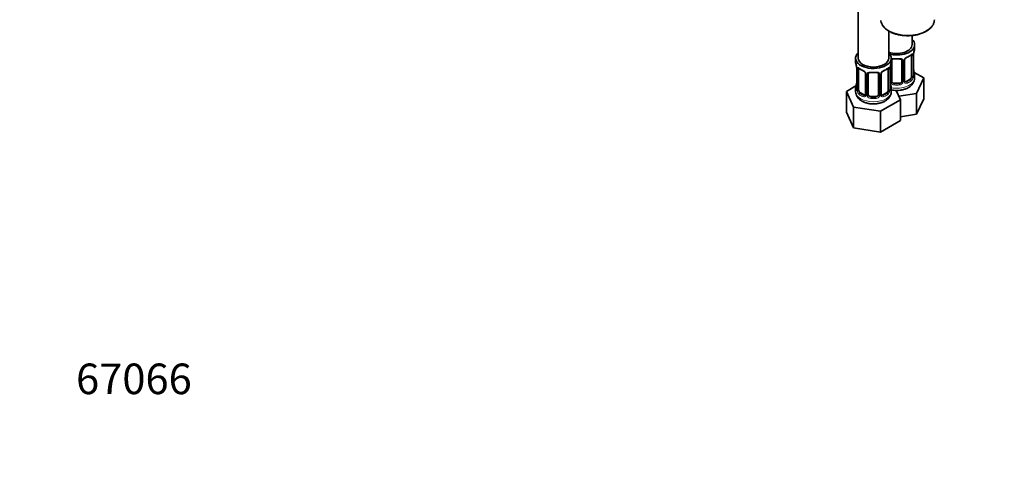
# Model space of a CAD drawing. Units: millimetres. Extents: x 0 to 1478, y 0 to 1758.
# Drawn here: x 0 to 387, y 0 to 176 of the extents above; entities that cross this region are included whole.
import ezdxf
from ezdxf import colors
from ezdxf.entities.mleader import LeaderData, LeaderLine
from ezdxf.math import Vec2, Vec3

# ---------------------------------------------------------------- set-up
doc = ezdxf.new("R2010")
doc.units = ezdxf.units.MM
doc.layers.add('DV5_Défaut', color=7, linetype='Continuous')
doc.layers.add('Défaut', color=7, linetype='Continuous')

# ---------------------------------------------------------------- blocks, each defined once
blk = doc.blocks.new('_DOT')
at = {"color": 0}
blk.add_line((0, 0), (-1, 0), dxfattribs=at)
at = {"color": 0, "const_width": 0.333}
blk.add_lwpolyline([(-0.1665, 0, 1), (0.1665, 0, 1)], format="xyb", close=True, dxfattribs=at)
blk = doc.blocks.new('SE4')
at = {"layer": 'DV5_Défaut', "color": 7, "linetype": 'Continuous', "lineweight": 35}
for p, q in [((329.13, 407.48), (329.13, 161.34)), ((341.13, 161.34), (341.13, 172.03)), ((350.32, 166.65), (350.32, 170.28)), ((351.32, 165.18), (351.32, 166.65)), ((350.87, 154.59), (350.87, 162.65)), ((328.13, 161.34), (328.13, 159.87)), ((342.13, 159.87), (342.13, 161.34)), ((342.32, 152.39), (342.32, 160.46)), ((346.32, 160.46), (346.32, 152.39)), ((347.37, 152.48), (347.37, 160.55)), ((350.12, 162.32), (350.12, 154.26)), ((328.58, 157.35), (328.58, 149.28)), ((329.33, 148.95), (329.33, 157.01)), ((332.07, 155.24), (332.07, 147.18)), ((333.13, 147.09), (333.13, 155.15)), ((337.13, 155.15), (337.13, 147.09)), ((338.18, 147.18), (338.18, 155.24)), ((340.93, 157.01), (340.93, 148.95)), ((341.68, 149.28), (341.68, 157.35)), ((354.92, 153.59), (351.15, 155.76)), ((351.32, 153.59), (351.32, 154.83)), ((345.32, 151.58), (343.32, 151.58)), ((349.41, 153.03), (348, 152.22)), ((352.08, 147.47), (354.92, 153.59)), ((354.92, 145.43), (354.92, 153.59)), ((328.29, 150.46), (324.53, 148.28)), ((324.53, 148.28), (327.37, 142.17)), ((324.53, 140.12), (324.53, 148.28)), ((328.13, 149.52), (328.13, 148.28)), ((331.45, 146.91), (330.04, 147.73)), ((340.22, 147.73), (338.8, 146.91)), ((342.13, 148.28), (342.13, 149.52)), ((345.72, 145.01), (344, 148.72)), ((345.08, 146.39), (352.08, 147.47)), ((352.08, 139.31), (352.08, 147.47)), ((336.13, 146.27), (334.13, 146.27)), ((337.97, 140.53), (345.72, 145.01)), ((345.72, 136.84), (345.72, 145.01)), ((352.08, 139.31), (354.92, 145.43)), ((324.53, 140.12), (327.37, 134)), ((327.37, 142.17), (337.97, 140.53)), ((327.37, 134), (327.37, 142.17)), ((337.97, 132.36), (337.97, 140.53)), ((345.72, 138.33), (352.08, 139.31)), ((337.97, 132.36), (345.72, 136.84)), ((327.37, 134), (337.97, 132.36))]:
    blk.add_line(p, q, dxfattribs=at)
at = {"layer": 'DV5_Défaut', "color": 7, "linetype": 'Continuous', "lineweight": 18}
for p, q in [((350.73, 162.41), (350.73, 154.35)), ((350.84, 154.51), (350.84, 162.57)), ((346.86, 160.27), (346.86, 152.21)), ((347.13, 152.27), (347.13, 160.34)), ((328.6, 157.26), (328.6, 149.2)), ((328.72, 149.04), (328.72, 157.1)), ((332.31, 155.03), (332.31, 146.97)), ((332.58, 146.9), (332.58, 154.96)), ((337.67, 154.96), (337.67, 146.9)), ((337.94, 146.97), (337.94, 155.03)), ((341.54, 157.1), (341.54, 149.04)), ((341.65, 149.2), (341.65, 157.26)), ((341.78, 152.21), (341.78, 158.2)), ((343.32, 151.58), (343.32, 151.39)), ((345.32, 151.58), (345.32, 151.39)), ((348, 152.22), (348.23, 152.08)), ((349.41, 153.03), (349.64, 152.9)), ((330.04, 147.73), (329.81, 147.59)), ((331.45, 146.91), (331.22, 146.78)), ((338.8, 146.91), (339.03, 146.78)), ((340.22, 147.73), (340.45, 147.59)), ((334.13, 146.27), (334.13, 146.08)), ((336.13, 146.27), (336.13, 146.08))]:
    blk.add_line(p, q, dxfattribs=at)
at = {"layer": 'DV5_Défaut', "color": 7, "linetype": 'Continuous', "lineweight": 35}
for centre, radius, start, end in [((345.62, 168.26), 7.08, 292.9826, 307.0876), ((354.39, 162.53), 3.55, 170.0079, 179.3454), ((365.49, 160.37), 14.86, 163.606, 169.2521), ((313.95, 155.07), 14.86, 10.7478, 16.3941), ((356.3, 155.07), 14.86, 163.606, 169.2521), ((342.51, 160.58), 0.177, 129.1405, 188.3925), ((347.97, 160.58), 0.593, 147.8317, 183.1204), ((349.1, 160.02), 1.86, 113.0274, 151.8872), ((325.05, 157.22), 3.55, 0.6583, 9.9884), ((333.75, 162.82), 6.93, 232.7581, 247.1717), ((330.34, 154.73), 1.85, 27.905, 66.8987), ((331.55, 155.3), 0.515, 354.286, 34.7353), ((333.32, 155.28), 0.177, 129.1405, 188.3925), ((338.78, 155.28), 0.593, 147.8317, 183.1204), ((339.91, 154.72), 1.86, 113.0274, 151.8872), ((336.42, 162.95), 7.08, 292.9826, 307.0876), ((345.2, 157.22), 3.55, 170.0079, 179.3454), ((365.49, 159.64), 14.86, 190.7479, 196.394), ((313.95, 154.33), 14.86, 343.6059, 349.2522), ((356.3, 154.33), 14.86, 190.7479, 196.394), ((347.62, 152.43), 0.243, 166.0872, 224.7526), ((346.91, 153.76), 4.4, 296.2723, 357.8507), ((351.9, 154.55), 1.03, 177.6595, 193.8624), ((327.59, 149.23), 0.982, 346.2049, 3.5302), ((331.81, 147.08), 0.246, 281.4725, 341.1183), ((338.43, 147.12), 0.243, 166.0872, 224.7526), ((342.71, 149.24), 1.03, 177.6595, 193.8624)]:
    blk.add_arc(centre, radius, start, end, dxfattribs=at)
at = {"layer": 'DV5_Défaut', "color": 7, "linetype": 'Continuous', "lineweight": 18}
for centre, radius, start, end in [((349.63, 162.46), 1.1, 357.6841, 19.526), ((346.08, 160.28), 0.785, 359.1311, 35.0336), ((348.3, 160.32), 1.16, 151.7186, 178.9861), ((349.44, 159.62), 2.5, 113.0004, 150.18), ((329.82, 157.15), 1.11, 160.4927, 182.2972), ((330.01, 154.32), 2.5, 29.8198, 66.9998), ((331.15, 155.01), 1.16, 1.0203, 28.275), ((333.37, 154.98), 0.785, 144.9712, 180.8641), ((336.88, 154.98), 0.785, 359.1311, 35.0336), ((339.1, 155.01), 1.16, 151.7186, 178.9861), ((340.24, 154.32), 2.5, 113.0004, 150.18), ((340.43, 157.15), 1.1, 357.6841, 19.526), ((342.88, 152.22), 1.1, 180.837, 209.4908), ((343.41, 152.55), 1.72, 210.2871, 265.0453), ((343.5, 152.59), 1.21, 206.8319, 261.5389), ((345.15, 152.58), 1.2, 278.249, 333.3802), ((345.23, 152.55), 1.72, 274.9548, 329.7127), ((345.76, 152.22), 1.1, 330.5042, 359.168), ((347.91, 152.26), 0.779, 178.9659, 214.7127), ((348.02, 152.44), 0.972, 219.7872, 297.134), ((347.94, 152.76), 0.735, 239.0184, 292.8078), ((348.38, 154.13), 2.32, 313.1842, 351.2464), ((347.84, 154.37), 2.89, 348.0493, 359.4931), ((352.13, 154.46), 1.29, 178.1771, 196.676), ((327.31, 149.16), 1.29, 343.3385, 1.8084), ((331.61, 149.07), 2.89, 180.5093, 191.9483), ((331.07, 148.82), 2.32, 188.7542, 226.8152), ((331.53, 146.95), 0.779, 325.2937, 1.0277), ((333.68, 146.92), 1.1, 180.837, 209.4908), ((336.57, 146.92), 1.1, 330.5042, 359.168), ((338.72, 146.95), 0.779, 178.9659, 214.7127), ((339.18, 148.82), 2.32, 313.1842, 351.2464), ((338.64, 149.07), 2.89, 348.0493, 359.4931), ((342.94, 149.16), 1.29, 178.1771, 196.676), ((331.43, 147.13), 0.972, 242.8666, 320.2121), ((331.5, 147.47), 0.746, 247.8303, 299.9589), ((334.22, 147.24), 1.72, 210.2871, 265.0453), ((334.31, 147.28), 1.21, 206.8319, 261.5389), ((335.95, 147.27), 1.2, 278.249, 333.3802), ((336.04, 147.24), 1.72, 274.9548, 329.7127), ((338.83, 147.13), 0.972, 219.7872, 297.134), ((338.75, 147.46), 0.735, 239.0184, 292.8078)]:
    blk.add_arc(centre, radius, start, end, dxfattribs=at)
for centre, major_axis, ratio, start_param, end_param in [((348.56, 176.45), (10.5, 0), 0.57735, 3.191442, 6.222912), ((344.32, 165.18), (7, 0), 0.57735, 5.345686, 5.649888), ((349.64, 162.92), (-0.247, 0.314), 0.658162, 3.140991, 3.838456), ((350.3, 162.92), (-0.373, -0.146), 0.85055, 0.542333, 2.42751), ((350.36, 162.5), (-0.4, 0), 0.57735, 0.912181, 2.727841), ((342.06, 160.95), (-0.332, 0.222), 0.641506, 2.171912, 3.139063), ((341.92, 160.49), (0.4, 0), 0.57735, 5.248741, 6.156403), ((344.32, 165.18), (-7, 0), 0.57735, 1.418695, 1.722897), ((343.32, 161.41), (0.035, 0.398), 0.123712, 2.191761, 3.762557), ((345.32, 161.41), (-0.035, 0.398), 0.123712, 3.127386, 4.091425), ((346.58, 160.95), (0.332, 0.222), 0.641506, 2.810581, 4.695758), ((346.72, 160.49), (-0.4, 0), 0.57735, 0.126783, 1.942443), ((346.97, 160.55), (-0.4, 0), 0.57735, 1.984548, 3.159072), ((347.1, 161.07), (-0.359, 0.176), 0.358003, 2.226125, 3.155912), ((348.23, 162.11), (-0.156, 0.368), 0.483207, 3.142102, 3.992305), ((329.08, 157.2), (0.4, 0), 0.57735, 3.555344, 5.371005), ((329.14, 157.62), (0.373, -0.146), 0.85055, 3.855675, 5.740852), ((335.13, 159.87), (-7, 0), 0.57735, 0.633297, 0.937499), ((329.81, 157.62), (0.247, 0.314), 0.658162, 2.44473, 3.142138), ((331.22, 156.8), (0.156, 0.368), 0.483207, 2.29088, 3.157804), ((332.34, 155.77), (0.359, 0.176), 0.358003, 3.117758, 4.05706), ((332.47, 155.24), (0.4, 0), 0.57735, 3.122332, 4.298637), ((332.73, 155.18), (0.4, 0), 0.57735, 4.340743, 6.156403), ((332.86, 155.64), (-0.332, 0.222), 0.641506, 1.587428, 3.139063), ((335.13, 159.87), (-7, 0), 0.57735, 1.418695, 1.722897), ((334.13, 156.11), (0.035, 0.398), 0.123712, 2.191761, 3.762557), ((336.13, 156.11), (-0.035, 0.398), 0.123712, 3.127386, 4.091425), ((337.39, 155.64), (0.332, 0.222), 0.641506, 2.810581, 4.695758), ((337.52, 155.18), (-0.4, 0), 0.57735, 0.126783, 1.942443), ((337.78, 155.24), (-0.4, 0), 0.57735, 1.984548, 3.159072), ((337.91, 155.77), (-0.359, 0.176), 0.358003, 2.226125, 3.155912), ((339.03, 156.8), (-0.156, 0.368), 0.483207, 3.142102, 3.992305), ((335.13, 159.87), (7, 0), 0.57735, 5.345686, 5.649888), ((340.45, 157.62), (-0.247, 0.314), 0.658162, 3.140991, 3.838456), ((341.11, 157.62), (-0.373, -0.146), 0.85055, 0.542333, 2.42751), ((341.17, 157.2), (-0.4, 0), 0.57735, 0.912181, 2.727841), ((350.84, 155.41), (-0.387, -0.103), 0.80707, 2.93051, 4.436462), ((344.32, 155.16), (-6.6, 0), 0.57735, 3.017713, 3.265472), ((341.92, 152.42), (-0.4, 0), 0.57735, 1.19915, 3.01481), ((342.06, 151.9), (-0.355, -0.185), 0.387288, 0.98259, 2.867767), ((344.32, 153.59), (7, 0), 0.57735, 4.392166, 6.283185), ((343.32, 151.06), (-0.035, -0.398), 0.123712, 3.762557, 5.333353), ((344.32, 154.83), (7, 0), 0.57735, 4.560288, 4.86449), ((345.32, 151.06), (0.035, -0.398), 0.123712, 0.949832, 2.520628), ((346.58, 151.9), (0.355, -0.185), 0.387288, 3.415419, 5.300595), ((346.72, 152.42), (0.4, 0), 0.57735, 3.268375, 5.084035), ((346.97, 152.48), (-0.4, 0), 0.57735, 1.984548, 3.141593), ((347.1, 152.02), (-0.333, -0.222), 0.670791, 1.631109, 3.16225), ((344.32, 155.16), (6.6, 0), 0.57735, 5.345686, 5.649888), ((348.23, 151.76), (0.156, -0.368), 0.483207, 0.850713, 2.421509), ((344.32, 154.83), (7, 0), 0.57735, 5.345686, 5.649888), ((349.64, 152.57), (0.247, -0.314), 0.658162, 0.696863, 2.267659), ((350.3, 153.87), (0.392, -0.078), 0.178244, 4.04041, 5.925586), ((350.36, 154.44), (0.4, 0), 0.57735, 4.053773, 5.869434), ((350.47, 154.59), (-0.4, 0), 0.57735, 2.769946, 3.141593), ((350.84, 154.25), (0.387, -0.103), 0.80707, 0.211083, 1.781879), ((350.52, 154.17), (-0.381, -0.123), 0.86268, 2.555043, 3.156794), ((335.13, 148.28), (7, 0), 0.57735, 3.141593, 6.283185), ((328.6, 150.1), (0.387, -0.103), 0.80707, 1.846723, 3.352676), ((328.6, 148.95), (-0.387, -0.103), 0.80707, 4.501306, 6.072102), ((335.13, 149.85), (6.6, 0), 0.57735, 3.017713, 3.265472), ((328.93, 148.87), (0.381, -0.123), 0.86268, 3.125651, 3.728142), ((328.98, 149.28), (0.4, 0), 0.57735, 3.141593, 3.513239), ((329.08, 149.13), (-0.4, 0), 0.57735, 0.413752, 2.229412), ((329.14, 148.56), (-0.392, -0.078), 0.178244, 0.357599, 2.242775), ((329.81, 147.27), (-0.247, -0.314), 0.658162, 4.015526, 5.586322), ((335.13, 149.52), (-7, 0), 0.57735, 0.633297, 0.937499), ((335.13, 149.85), (-6.6, 0), 0.57735, 0.633297, 0.937499), ((332.34, 146.72), (0.333, -0.222), 0.670791, 3.119215, 4.652076), ((332.47, 147.18), (0.4, 0), 0.57735, 3.141593, 4.298637), ((332.73, 147.12), (-0.4, 0), 0.57735, 1.19915, 3.01481), ((337.52, 147.12), (0.4, 0), 0.57735, 3.268375, 5.084035), ((337.78, 147.18), (-0.4, 0), 0.57735, 1.984548, 3.141593), ((337.91, 146.72), (-0.333, -0.222), 0.670791, 1.631109, 3.16225), ((335.13, 149.85), (6.6, 0), 0.57735, 5.345686, 5.649888), ((335.13, 149.52), (7, 0), 0.57735, 5.345686, 5.649888), ((340.45, 147.27), (0.247, -0.314), 0.658162, 0.696863, 2.267659), ((341.11, 148.56), (0.392, -0.078), 0.178244, 4.04041, 5.925586), ((341.17, 149.13), (0.4, 0), 0.57735, 4.053773, 5.869434), ((341.28, 149.28), (-0.4, 0), 0.57735, 2.769946, 3.141593), ((341.65, 148.95), (0.387, -0.103), 0.80707, 0.211083, 1.781879), ((341.65, 150.1), (-0.387, -0.103), 0.80707, 2.93051, 4.436462), ((335.13, 149.85), (-6.6, 0), 0.57735, 3.017713, 3.265472), ((341.33, 148.87), (-0.381, -0.123), 0.86268, 2.555043, 3.156794), ((331.22, 146.45), (-0.156, -0.368), 0.483207, 3.861676, 5.432473), ((332.86, 146.59), (-0.355, -0.185), 0.387288, 0.98259, 2.867767), ((334.13, 145.76), (-0.035, -0.398), 0.123712, 3.762557, 5.333353), ((335.13, 149.52), (7, 0), 0.57735, 4.560288, 4.86449), ((336.13, 145.76), (0.035, -0.398), 0.123712, 0.949832, 2.520628), ((337.39, 146.59), (0.355, -0.185), 0.387288, 3.415419, 5.300595), ((339.03, 146.45), (0.156, -0.368), 0.483207, 0.850713, 2.421509)]:
    blk.add_ellipse(centre, major_axis=major_axis, ratio=ratio, start_param=start_param, end_param=end_param, dxfattribs=at)
at = {"layer": 'DV5_Défaut', "color": 7, "linetype": 'Continuous', "lineweight": 35}
for centre, major_axis, ratio, start_param, end_param in [((348.56, 176.45), (10.5, 0), 0.57735, 6.222912, 6.283185), ((344.32, 166.65), (7, 0), 0.57735, 4.238831, 6.283185), ((344.32, 166.65), (6, 0), 0.57735, 4.151352, 6.283185), ((344.32, 166.65), (7, 0), 0.57735, 0, 0.5411), ((335.13, 161.34), (7, 0), 0.57735, 2.600493, 6.283185), ((335.13, 161.34), (7, 0), 0.57735, 0, 0.5411), ((349.64, 162.92), (-0.247, 0.314), 0.658162, 3.119501, 3.140991), ((349.41, 161.91), (0.5, 0.866), 0.57735, 5.497787, 5.9443), ((350.47, 162.65), (-0.4, 0), 0.57735, 2.769946, 3.141593), ((344.32, 165.18), (-7, 0), 0.57735, 2.989492, 3.141593), ((335.13, 159.87), (7, 0), 0.57735, 3.141593, 3.293694), ((335.13, 161.34), (6, 0), 0.57735, 3.141593, 6.283185), ((335.13, 159.87), (-7, 0), 0.57735, 2.989492, 3.141593), ((343.32, 160.46), (-1, 0), 0.816497, 6.159185, 6.283185), ((342.06, 160.95), (-0.332, 0.222), 0.641506, 3.139063, 3.472604), ((344.32, 164.85), (6.6, 0), 0.57735, 4.560288, 4.86449), ((345.32, 161.41), (-0.035, 0.398), 0.123712, 2.520628, 3.127386), ((345.32, 160.46), (-1, 0), 0.816497, 3.141593, 3.465853), ((348.23, 162.11), (-0.156, 0.368), 0.483207, 3.115641, 3.142102), ((328.98, 157.35), (0.4, 0), 0.57735, 3.141591, 3.513239), ((330.04, 156.61), (-0.5, 0.866), 0.57735, 0.338885, 0.785398), ((334.13, 155.15), (-1, 0), 0.816497, 6.159185, 6.283185), ((332.86, 155.64), (-0.332, 0.222), 0.641506, 3.139063, 3.472604), ((335.13, 159.55), (6.6, 0), 0.57735, 4.560288, 4.86449), ((336.13, 156.11), (-0.035, 0.398), 0.123712, 2.520628, 3.127386), ((336.13, 155.15), (-1, 0), 0.816497, 3.141593, 3.465853), ((339.03, 156.8), (-0.156, 0.368), 0.483207, 3.115641, 3.142102), ((340.45, 157.62), (-0.247, 0.314), 0.658162, 3.119501, 3.140991), ((340.22, 156.61), (0.5, 0.866), 0.57735, 5.497787, 5.9443), ((341.28, 157.35), (-0.4, 0), 0.57735, 2.769946, 3.141593), ((350.52, 156.79), (-0.395, -0.063), 0.166114, 2.62932, 3.429422), ((344.32, 154.83), (-7, 0), 0.57735, 2.989492, 3.293694), ((328.93, 151.48), (0.395, -0.063), 0.166114, 2.853764, 3.653865), ((341.33, 151.48), (-0.395, -0.063), 0.166114, 2.62932, 3.429422), ((343.32, 152.39), (1, 0), 0.816497, 3.141593, 3.588106), ((343.32, 152.39), (-1, 0), 0.816497, 0.446513, 1.570796), ((344.32, 155.16), (-6.6, 0), 0.57735, 1.418695, 1.722897), ((345.32, 152.39), (1, 0), 0.816497, 4.712389, 5.836672), ((345.32, 152.39), (1, 0), 0.816497, 5.836672, 6.283185), ((347.1, 152.02), (-0.333, -0.222), 0.670791, 3.16225, 3.516286), ((348, 153.03), (0.5, 0.866), 0.57735, 3.19927, 3.926991), ((349.41, 153.85), (0.5, 0.866), 0.57735, 3.926991, 5.051274), ((349.41, 153.85), (0.5, 0.866), 0.57735, 5.051274, 5.497787), ((335.13, 149.52), (7, 0), 0.57735, 2.989492, 3.293694), ((330.04, 148.54), (-0.5, 0.866), 0.57735, 0.785398, 1.231911), ((330.04, 148.54), (0.5, -0.866), 0.57735, 4.373504, 5.497787), ((331.45, 147.73), (-0.5, 0.866), 0.57735, 2.356194, 3.141593), ((332.47, 147.18), (0.4, 0), 0.57735, 3.118455, 3.141593), ((334.13, 147.09), (1, 0), 0.816497, 3.141593, 3.588106), ((336.13, 147.09), (1, 0), 0.816497, 5.836672, 6.283185), ((337.91, 146.72), (-0.333, -0.222), 0.670791, 3.16225, 3.516286), ((338.8, 147.73), (0.5, 0.866), 0.57735, 3.19927, 3.926991), ((340.22, 148.54), (0.5, 0.866), 0.57735, 3.926991, 5.051274), ((340.22, 148.54), (0.5, 0.866), 0.57735, 5.051274, 5.497787), ((335.13, 149.52), (-7, 0), 0.57735, 2.989492, 3.293694), ((334.13, 147.09), (-1, 0), 0.816497, 0.446513, 1.570796), ((335.13, 149.85), (-6.6, 0), 0.57735, 1.418695, 1.722897), ((336.13, 147.09), (1, 0), 0.816497, 4.712389, 5.836672)]:
    blk.add_ellipse(centre, major_axis=major_axis, ratio=ratio, start_param=start_param, end_param=end_param, dxfattribs=at)
for points, knots in [([(338.09, 176.15), (338.09, 176.05), (338.11, 175.65), (338.35, 174.88), (338.86, 173.95), (339.63, 173.08), (340.6, 172.29), (341.78, 171.61), (343.13, 171.04), (344.61, 170.6), (346.19, 170.31), (347.82, 170.16), (349.47, 170.17), (351.1, 170.33), (352.67, 170.64), (354.13, 171.09), (355.21, 171.56), (355.72, 171.84), (355.88, 171.93)], [0, 0, 0, 0, 0.0193028, 0.0851064, 0.1512253, 0.2184024, 0.2866143, 0.3554092, 0.4243665, 0.4932631, 0.56207, 0.6308093, 0.6995219, 0.7682539, 0.8370399, 0.9059305, 0.9749732, 1, 1, 1, 1]), ([(355.88, 171.93), (356.11, 172.07), (356.66, 172.4), (357.52, 173.1), (358.29, 173.99), (358.8, 174.95), (359.04, 175.68), (359.03, 176.02), (359.03, 176.05)], [0, 0, 0, 0, 0.115253, 0.334212, 0.553198, 0.770404, 0.983981, 1, 1, 1, 1]), ([(349.88, 162.6), (349.9, 162.62), (349.97, 162.67), (350.05, 162.71), (350.07, 162.72), (350.07, 162.72)], [0, 0, 0, 0, 0.16227, 0.653694, 1, 1, 1, 1]), ([(343.32, 161.09), (343.22, 161.1), (343.13, 161.1), (342.95, 161.09), (342.86, 161.08), (342.63, 161.01), (342.5, 160.93), (342.42, 160.81)], [0, 0, 0, 0, 0.25, 0.25, 0.5, 0.5, 1, 1, 1, 1]), ([(345.35, 161.01), (345.39, 161.01), (345.53, 161.03), (345.8, 161), (346.07, 160.9), (346.22, 160.79), (346.25, 160.72), (346.26, 160.69)], [0, 0, 0, 0, 0.066248, 0.341611, 0.621019, 0.898965, 1, 1, 1, 1]), ([(329.38, 157.41), (329.38, 157.41), (329.38, 157.41), (329.44, 157.39), (329.52, 157.33), (329.56, 157.3)], [0, 0, 0, 0, 0.153302, 0.608225, 1, 1, 1, 1]), ([(334.13, 155.78), (334.03, 155.79), (333.94, 155.79), (333.76, 155.78), (333.67, 155.77), (333.44, 155.7), (333.31, 155.62), (333.23, 155.5)], [0, 0, 0, 0, 0.25, 0.25, 0.5, 0.5, 1, 1, 1, 1]), ([(336.16, 155.7), (336.19, 155.71), (336.33, 155.72), (336.6, 155.7), (336.88, 155.6), (337.03, 155.48), (337.06, 155.41), (337.07, 155.38)], [0, 0, 0, 0, 0.066248, 0.341611, 0.621019, 0.898965, 1, 1, 1, 1]), ([(340.69, 157.3), (340.71, 157.31), (340.78, 157.37), (340.85, 157.41), (340.88, 157.41), (340.88, 157.41)], [0, 0, 0, 0, 0.16227, 0.653694, 1, 1, 1, 1]), ([(350.91, 154.28), (350.91, 154.28), (350.91, 154.28), (350.9, 154.29), (350.9, 154.3)], [0, 0, 0, 0, 0.510844, 1, 1, 1, 1]), ([(328.15, 148.28), (328.14, 148.22), (328.1, 147.87), (328.27, 147.15), (328.66, 146.28), (329.26, 145.49), (329.95, 144.9), (330.4, 144.62), (330.59, 144.51)], [0, 0, 0, 0, 0.034309, 0.24273, 0.447033, 0.655296, 0.874407, 1, 1, 1, 1]), ([(328.55, 149), (328.54, 148.99), (328.54, 148.97), (328.54, 148.97), (328.54, 148.97)], [0, 0, 0, 0, 0.544324, 1, 1, 1, 1]), ([(330.59, 144.51), (330.81, 144.38), (331.34, 144.1), (332.39, 143.73), (333.67, 143.46), (335.02, 143.36), (336.37, 143.44), (337.68, 143.68), (338.92, 144.1), (340, 144.67), (340.87, 145.37), (341.52, 146.16), (341.94, 147.02), (342.14, 147.78), (342.11, 148.18), (342.1, 148.31)], [0, 0, 0, 0, 0.049606, 0.137418, 0.224988, 0.312262, 0.399577, 0.487498, 0.576667, 0.667797, 0.749884, 0.827462, 0.901145, 0.97275, 1, 1, 1, 1]), ([(341.71, 148.97), (341.71, 148.97), (341.71, 148.97), (341.71, 148.99), (341.71, 149)], [0, 0, 0, 0, 0.510844, 1, 1, 1, 1]), ([(342.12, 148.93), (342.41, 148.87), (343.14, 148.74), (344.34, 148.67), (345.69, 148.76), (346.99, 149.02), (348.07, 149.39), (348.62, 149.68), (348.85, 149.81)], [0, 0, 0, 0, 0.1276964, 0.3155537, 0.503613, 0.6930798, 0.8853963, 1, 1, 1, 1])]:
    blk.add_open_spline(points, degree=3, knots=knots, dxfattribs=at)
at = {"layer": 'DV5_Défaut', "color": 7, "linetype": 'Continuous', "lineweight": 18}
for points, knots in [([(349.96, 162.79), (350.05, 162.85), (350.12, 162.9), (350.27, 162.98), (350.34, 163), (350.46, 163.01), (350.51, 163), (350.6, 162.94), (350.64, 162.89), (350.67, 162.82)], [0, 0, 0, 0, 0.25, 0.25, 0.5, 0.5, 0.75, 0.75, 1, 1, 1, 1]), ([(342.11, 160.93), (342.13, 160.94), (342.14, 160.95), (342.25, 161.02), (342.36, 161.07), (342.59, 161.15), (342.72, 161.17), (342.98, 161.2), (343.12, 161.2), (343.26, 161.18)], [0, 0, 0, 0, 0.047685, 0.047685, 0.365123, 0.365123, 0.682562, 0.682562, 1, 1, 1, 1]), ([(345.38, 161.18), (345.52, 161.2), (345.65, 161.2), (345.92, 161.17), (346.05, 161.15), (346.28, 161.07), (346.39, 161.02), (346.58, 160.9), (346.66, 160.82), (346.72, 160.73)], [0, 0, 0, 0, 0.25, 0.25, 0.5, 0.5, 0.75, 0.75, 1, 1, 1, 1]), ([(328.78, 157.52), (328.81, 157.58), (328.84, 157.63), (328.93, 157.69), (328.99, 157.7), (329.11, 157.69), (329.18, 157.67), (329.32, 157.6), (329.4, 157.55), (329.48, 157.48)], [0, 0, 0, 0, 0.25, 0.25, 0.5, 0.5, 0.75, 0.75, 1, 1, 1, 1]), ([(332.73, 155.43), (332.79, 155.51), (332.87, 155.59), (333.06, 155.71), (333.17, 155.76), (333.4, 155.84), (333.53, 155.86), (333.79, 155.89), (333.93, 155.89), (334.07, 155.88)], [0, 0, 0, 0, 0.25, 0.25, 0.5, 0.5, 0.75, 0.75, 1, 1, 1, 1]), ([(336.19, 155.88), (336.33, 155.89), (336.46, 155.89), (336.73, 155.86), (336.85, 155.84), (337.09, 155.76), (337.2, 155.71), (337.38, 155.59), (337.46, 155.51), (337.53, 155.43)], [0, 0, 0, 0, 0.25, 0.25, 0.5, 0.5, 0.75, 0.75, 1, 1, 1, 1]), ([(340.77, 157.48), (340.85, 157.55), (340.93, 157.6), (341.08, 157.67), (341.15, 157.69), (341.27, 157.7), (341.32, 157.69), (341.41, 157.63), (341.45, 157.58), (341.47, 157.52)], [0, 0, 0, 0, 0.25, 0.25, 0.5, 0.5, 0.75, 0.75, 1, 1, 1, 1]), ([(349.64, 152.9), (349.69, 152.95), (349.74, 153.01), (349.83, 153.15), (349.87, 153.23), (349.97, 153.48), (350.02, 153.67), (350.05, 153.87)], [0, 0, 0, 0, 0.25, 0.25, 0.5, 0.5, 1, 1, 1, 1]), ([(351.24, 154.22), (351.22, 154.14), (351.19, 154.07), (351.14, 153.98), (351.1, 153.95), (351.04, 153.93), (351.01, 153.93), (350.95, 153.98), (350.92, 154.03), (350.9, 154.09)], [0, 0, 0, 0, 0.25, 0.25, 0.5, 0.5, 0.75, 0.75, 1, 1, 1, 1]), ([(328.55, 148.79), (328.53, 148.72), (328.5, 148.68), (328.44, 148.63), (328.41, 148.62), (328.34, 148.64), (328.31, 148.67), (328.25, 148.77), (328.23, 148.83), (328.21, 148.91)], [0, 0, 0, 0, 0.25, 0.25, 0.5, 0.5, 0.75, 0.75, 1, 1, 1, 1]), ([(329.4, 148.56), (329.41, 148.46), (329.43, 148.37), (329.48, 148.18), (329.51, 148.09), (329.61, 147.83), (329.7, 147.69), (329.81, 147.59)], [0, 0, 0, 0, 0.25, 0.25, 0.5, 0.5, 1, 1, 1, 1]), ([(340.45, 147.59), (340.5, 147.64), (340.55, 147.7), (340.64, 147.84), (340.68, 147.92), (340.78, 148.17), (340.83, 148.37), (340.86, 148.56)], [0, 0, 0, 0, 0.25, 0.25, 0.5, 0.5, 1, 1, 1, 1]), ([(342.05, 148.91), (342.02, 148.83), (342, 148.77), (341.94, 148.67), (341.91, 148.64), (341.85, 148.62), (341.81, 148.63), (341.75, 148.68), (341.73, 148.72), (341.7, 148.79)], [0, 0, 0, 0, 0.25, 0.25, 0.5, 0.5, 0.75, 0.75, 1, 1, 1, 1])]:
    blk.add_open_spline(points, degree=3, knots=knots, dxfattribs=at)
for points in [[(350.05, 162.63), (350.04, 162.66), (350.03, 162.69), (350.02, 162.7)], [(340.86, 157.33), (340.85, 157.36), (340.84, 157.38), (340.82, 157.4)]]:
    blk.add_open_spline(points, degree=3, dxfattribs=at)
at = {"layer": 'DV5_Défaut', "color": 7, "linetype": 'Continuous', "lineweight": 35}
for points in [[(347.56, 152.13), (347.55, 152.13), (347.51, 152.17), (347.46, 152.26)], [(332.07, 147.18), (332.07, 147.06), (332.05, 146.98), (332, 146.95)], [(338.37, 146.83), (338.36, 146.82), (338.32, 146.86), (338.26, 146.96)]]:
    blk.add_open_spline(points, degree=3, dxfattribs=at)

msp = doc.modelspace()

# ---------------------------------------------------------------- block references
at = {"layer": 'Défaut'}
msp.add_blockref('SE4', (0, 0), dxfattribs=at)

# ---------------------------------------------------------------- leaders
at = {"layer": 'Défaut', "color": 7, "linetype": 'Continuous', "lineweight": 18}
ml = msp.add_multileader_mtext('Standard', dxfattribs=at)
ml.set_content('{\\pxsm0.9;\\fSolid Edge ISO|b1||i0||c0|p34;\\W1.;04/05/2021\\P}', color=256)
ml.set_leader_properties()
ml.set_arrow_properties(name='DOT')
ml.build(insert=Vec2(0, 0))
ml.multileader.update_dxf_attribs({"leader_type": 0, "dogleg_length": 0, "arrow_head_size": 12})
ctx = ml.context
ctx.base_point, ctx.char_height, ctx.arrow_head_size, ctx.landing_gap_size = Vec3(1390.41, 1750.71), 12, 12, 4.2
notes = []
notes.append((ctx, [(0, (0, 0, 0), (0, 0), (1, 0), 1, [])]))
ctx.mtext.insert = Vec3(1392.41, 1756.83)
ml = msp.add_multileader_mtext('Standard', dxfattribs=at)
ml.set_content('{\\pxsm0.9;\\fArial|b1||i0||c0|p34;\\W1.;6532\\P}', color=256)
ml.set_leader_properties()
ml.set_arrow_properties(name='DOT')
ml.build(insert=Vec2(0, 0))
ml.multileader.update_dxf_attribs({"leader_type": 0, "dogleg_length": 0, "arrow_head_size": 12})
ctx = ml.context
ctx.base_point, ctx.char_height, ctx.arrow_head_size, ctx.landing_gap_size = Vec3(24.31, 1749.47), 12, 12, 4.2
notes.append((ctx, [(0, (0, 0, 0), (0, 0), (1, 0), 1, [])]))
ctx.mtext.insert = Vec3(26.31, 1755.57)
ml = msp.add_multileader_mtext('Standard', dxfattribs=at)
ml.set_content('{\\pxsm0.9;\\fArial|b1||i0||c0|p34;\\W1.;67066\\P}', color=256)
ml.set_leader_properties()
ml.set_arrow_properties(name='DOT')
ml.build(insert=Vec2(0, 0))
ml.multileader.update_dxf_attribs({"leader_type": 0, "dogleg_length": 0, "arrow_head_size": 12})
ctx = ml.context
ctx.base_point, ctx.char_height, ctx.arrow_head_size, ctx.landing_gap_size = Vec3(20.12, 35.4), 12, 12, 4.2
notes.append((ctx, [(0, (0, 0, 0), (0, 0), (1, 0), 1, [])]))
ctx.mtext.insert = Vec3(22.12, 41.5)
for ctx, leaders in notes:
    for number, flags, end, landing, length, lines in leaders:
        leader = LeaderData()
        leader.index, (leader.has_last_leader_line, leader.has_dogleg_vector, leader.attachment_direction) = number, flags
        leader.last_leader_point, leader.dogleg_vector, leader.dogleg_length = Vec3(end), Vec3(landing), length
        for number, points, colour, breaks in lines:
            line = LeaderLine()
            line.index, line.vertices, line.color, line.breaks = number, Vec3.list(points), colors.encode_raw_color(colour), breaks
            leader.lines.append(line)
        ctx.leaders.append(leader)

doc.saveas('drawing.dxf')
